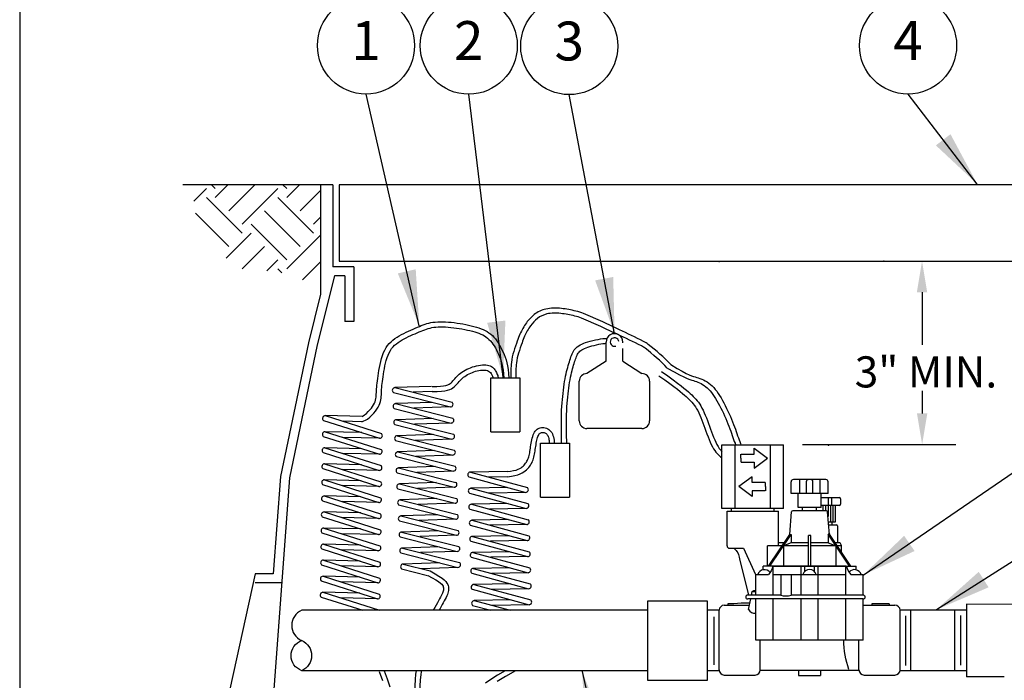
# Model space of a CAD drawing. Extents: x 0 to 16.5, y -1 to 9.5.
# Drawn here: x 0 to 3.1, y 3.8 to 5.9 of the extents above; entities that cross this region are included whole.
import ezdxf
from ezdxf.enums import TextEntityAlignment as Align

# ---------------------------------------------------------------- set-up
doc = ezdxf.new("R2010")
doc.units = 0
doc.header["$MEASUREMENT"] = 0
for name, color, linetype in [('IMAGE', 7, 'CONTINUOUS'), ('TEXT_BUBBLES', 6, 'CONTINUOUS'), ('TITLE', 4, 'CONTINUOUS')]:
    doc.layers.add(name, color=color, linetype=linetype)
doc.styles.add('L100', font='romans.shx', dxfattribs={"height": 0.1})
doc.styles.add('L200', font='ARIAL.TTF', dxfattribs={"height": 0.2})
doc.styles.add('L80', font='ROMANS', dxfattribs={"height": 0.08})
doc.styles.add('ROMANS', font='ROMANS.SHX')
doc.dimstyles.get("Standard").update_dxf_attribs({"dimtxt": 0.18, "dimasz": 0.18, "dimexe": 0.18, "dimexo": 0.0625, "dimgap": 0.09, "dimtad": 0, "dimtih": 1, "dimtoh": 1, "dimdec": 4, "dimzin": 0, "dimdsep": 46, "dimtxsty": 'Standard', "dimcen": 0.09, "dimadec": 0, "dimazin": 0, "dimtfac": 1, "dimtdec": 4, "dimtofl": 0, "dimtmove": 0, "dimatfit": 3, "dimfxl": 0, "dimtolj": 1, "dimtzin": 0, "dimarcsym": 0})

# ---------------------------------------------------------------- blocks, each defined once
blk = doc.blocks.new('titleblock')
at = {"layer": 'IMAGE'}
blk.add_lwpolyline([(0, 0), (16.49, 0), (16.49, 10.44), (0, 10.44)], close=True, dxfattribs=at)
at = {"layer": 'TITLE', "style": 'L200'}
for tag, p in [('TITLE1', (1.2314, 1.3437)), ('TITLE2', (1.2314, 0.9842)), ('TITLE3', (2.7136, 0.5928)), ('TITLE4', (2.7136, 0.2693))]:
    blk.add_attdef(tag, p, '', height=0.2, dxfattribs=at)
at = {"layer": 'TITLE', "color": 7, "style": 'L80'}
blk.add_attdef('REVISED', text='', height=0.08, dxfattribs=at).set_placement((8.261, 0.9696), align=Align.RIGHT)
at = {"layer": 'TITLE', "style": 'L200'}
blk.add_attdef('D', text='', height=0.2, dxfattribs=at).set_placement((0.6064, 0.8842), align=Align.MIDDLE)
at = {"layer": 'TITLE', "color": 7}
for tag, p, height, style in [('SCALE', (1.2314, 0.7006), 0.1, 'L100'), ('DWG-NAME', (0.2639, 0.0847), 0.08, 'L80')]:
    blk.add_attdef(tag, p, '', height=height, dxfattribs=dict(at, style=style))

msp = doc.modelspace()

# ---------------------------------------------------------------- hatches: boundary and pattern name
at = {"layer": 'IMAGE'}
h = msp.add_hatch(dxfattribs=at)
h.set_pattern_fill('EARTH', color=256, scale=0.65, angle=45, style=0)
h.paths.add_polyline_path([(0.9419, 5.4128), (0.5327, 5.4128), (0.5327, 5.368), (0.5459, 5.2778), (0.6241, 5.1876), (0.6807, 5.1431), (0.7529, 5.1383), (0.8323, 5.1275), (0.8948, 5.1022), (0.9419, 5.0818)])

# ---------------------------------------------------------------- linework, layer by layer
for p, q in [((0.9419, 5.4128), (0.4988, 5.4128)), ((0.9419, 5.4128), (0.9419, 5.0609)), ((0.981, 5.4128), (0.9419, 5.4128)), ((0.981, 5.4128), (0.981, 5.1489)), ((1.0024, 5.4128), (1.0024, 5.1671)), ((3.3806, 5.4128), (1.0024, 5.4128)), ((1.0024, 5.1671), (3.3806, 5.1671)), ((1.0494, 5.1489), (0.981, 5.1489)), ((1.0494, 5.1489), (1.0494, 4.973)), ((0.9868, 5.1196), (0.9314, 4.898)), ((1.0201, 5.1196), (0.9868, 5.1196)), ((1.0201, 5.1196), (1.0201, 4.973)), ((0.9419, 5.0609), (0.9028, 4.9046)), ((2.8768, 5.0671), (2.8768, 4.8976)), ((1.0494, 4.973), (1.0201, 4.973)), ((0.9028, 4.9046), (0.8135, 4.4745)), ((0.9314, 4.898), (0.8426, 4.4705)), ((1.8608, 4.8458), (1.8608, 4.9067)), ((1.9141, 4.904), (1.9141, 4.9067)), ((1.9141, 4.8458), (1.9141, 4.8866)), ((1.8608, 4.8458), (1.799, 4.8058)), ((1.9141, 4.8458), (1.9759, 4.8058)), ((1.4895, 4.7921), (1.5828, 4.7921)), ((1.4895, 4.6185), (1.4895, 4.7921)), ((1.5828, 4.7921), (1.5828, 4.6185)), ((1.7743, 4.6536), (1.7743, 4.7811)), ((2.0006, 4.7811), (2.0006, 4.6536)), ((2.8772, 4.7497), (2.8772, 4.6776)), ((1.9759, 4.6289), (1.799, 4.6289)), ((1.4895, 4.6185), (1.5828, 4.6185)), ((1.6497, 4.4084), (1.6497, 4.5821)), ((1.6497, 4.5821), (1.7431, 4.5821)), ((1.7431, 4.5821), (1.7431, 4.4084)), ((2.2333, 4.3713), (2.2333, 4.5769)), ((2.2333, 4.5769), (2.4317, 4.5769)), ((2.2753, 4.3713), (2.2753, 4.5769)), ((2.3369, 4.5656), (2.3793, 4.5338)), ((2.3369, 4.547), (2.3369, 4.5656)), ((2.3897, 4.3713), (2.3897, 4.5769)), ((2.4317, 4.3713), (2.4317, 4.5769)), ((2.4926, 4.5776), (2.9853, 4.5776)), ((2.2941, 4.5338), (2.2941, 4.547)), ((2.2941, 4.5338), (2.2941, 4.5206)), ((2.2945, 4.547), (2.3369, 4.547)), ((2.3369, 4.502), (2.3793, 4.5338)), ((2.2945, 4.5206), (2.3369, 4.5206)), ((2.3369, 4.5206), (2.3369, 4.502)), ((0.8426, 4.4705), (0.7724, 3.5363)), ((0.8135, 4.4745), (0.79, 4.1618)), ((2.3301, 4.474), (2.2877, 4.4422)), ((2.3301, 4.4554), (2.3301, 4.474)), ((2.3301, 4.4104), (2.2877, 4.4422)), ((2.3725, 4.4554), (2.3301, 4.4554)), ((2.3729, 4.4422), (2.3729, 4.4554)), ((2.3729, 4.4422), (2.3729, 4.429)), ((2.4557, 4.42), (2.4557, 4.4577)), ((2.5119, 4.465), (2.463, 4.465)), ((2.4823, 4.465), (2.4823, 4.42)), ((2.5047, 4.42), (2.5047, 4.4577)), ((2.5185, 4.465), (2.5119, 4.465)), ((2.5675, 4.465), (2.5185, 4.465)), ((2.5258, 4.42), (2.5258, 4.4577)), ((2.5481, 4.465), (2.5481, 4.42)), ((2.5748, 4.42), (2.5748, 4.4577)), ((1.6497, 4.4084), (1.7431, 4.4084)), ((2.3301, 4.429), (2.3301, 4.4104)), ((2.3725, 4.429), (2.3301, 4.429)), ((2.5748, 4.42), (2.4557, 4.42)), ((2.4782, 4.375), (2.4782, 4.42)), ((2.5523, 4.375), (2.5523, 4.42)), ((2.5523, 4.4076), (2.6101, 4.4076)), ((2.5748, 4.4076), (2.5748, 4.3811)), ((2.5857, 4.4076), (2.5857, 4.3811)), ((2.615, 4.4026), (2.615, 4.3861)), ((2.4317, 4.3713), (2.2333, 4.3713)), ((2.2641, 4.3631), (2.2641, 4.3713)), ((2.4008, 4.3631), (2.4008, 4.3713)), ((2.5523, 4.375), (2.4782, 4.375)), ((2.4927, 4.3644), (2.4927, 4.375)), ((2.5378, 4.3644), (2.5378, 4.375)), ((2.6101, 4.3811), (2.5523, 4.3811)), ((2.5577, 4.3811), (2.5577, 4.3644)), ((2.5667, 4.3811), (2.5667, 4.3644)), ((2.5744, 4.3811), (2.5744, 4.3458)), ((2.582, 4.3811), (2.582, 4.3282)), ((2.5897, 4.3811), (2.5897, 4.3282)), ((2.5974, 4.3811), (2.5974, 4.3282)), ((2.2498, 4.3631), (2.4152, 4.3631)), ((2.2498, 4.2513), (2.2498, 4.3631)), ((2.4152, 4.252), (2.4152, 4.3631)), ((2.4514, 4.2887), (2.4574, 4.3612)), ((2.5696, 4.3644), (2.4609, 4.3644)), ((2.5791, 4.2887), (2.5731, 4.3612)), ((2.5974, 4.3282), (2.5758, 4.3282)), ((2.5766, 4.3191), (2.6015, 4.3191)), ((2.5867, 4.3282), (2.5867, 4.3191)), ((2.6051, 4.3156), (2.6051, 4.2619)), ((2.383, 4.1859), (2.4514, 4.2887)), ((2.3872, 4.1859), (2.4556, 4.2887)), ((2.4514, 4.2887), (2.4556, 4.2887)), ((2.4556, 4.2887), (2.4556, 4.2619)), ((2.5192, 4.2851), (2.5113, 4.2851)), ((2.5113, 4.1859), (2.5113, 4.2851)), ((2.5192, 4.1859), (2.5192, 4.2851)), ((2.5747, 4.289), (2.5747, 4.2619)), ((2.579, 4.289), (2.5747, 4.289)), ((2.6432, 4.1859), (2.5747, 4.289)), ((2.579, 4.2905), (2.579, 4.289)), ((2.6475, 4.1859), (2.579, 4.289)), ((2.427, 4.252), (2.3793, 4.252)), ((2.3793, 4.1859), (2.3793, 4.252)), ((2.4331, 4.2613), (2.4152, 4.2613)), ((2.4556, 4.2619), (2.4312, 4.252)), ((2.4312, 4.252), (2.4312, 4.1859)), ((2.5113, 4.252), (2.4312, 4.252)), ((2.5113, 4.2619), (2.4556, 4.2619)), ((2.5747, 4.2619), (2.5192, 4.2619)), ((2.5993, 4.252), (2.5192, 4.252)), ((2.5747, 4.2619), (2.5993, 4.252)), ((2.6068, 4.2619), (2.5969, 4.2619)), ((2.5993, 4.252), (2.5993, 4.1859)), ((2.6174, 4.252), (2.6035, 4.252)), ((2.6174, 4.2311), (2.6174, 4.2513)), ((2.2571, 4.2441), (2.3027, 4.2441)), ((2.3027, 4.2441), (2.3411, 4.1594)), ((2.2895, 4.2101), (2.3186, 4.0933)), ((2.633, 4.1859), (2.3658, 4.1859)), ((2.3658, 4.1748), (2.3658, 4.1859)), ((2.3975, 4.0933), (2.3975, 4.1859)), ((2.3975, 4.1859), (2.6647, 4.1859)), ((2.4875, 4.0933), (2.4875, 4.1859)), ((2.4997, 4.169), (2.4997, 4.1859)), ((2.5308, 4.169), (2.5308, 4.1859)), ((2.543, 4.0933), (2.543, 4.1859)), ((2.632, 4.0933), (2.632, 4.1859)), ((2.6647, 4.1748), (2.6647, 4.1859)), ((0.7312, 4.1618), (0.6291, 3.6927)), ((0.79, 4.1618), (0.7312, 4.1618)), ((2.342, 4.1594), (2.383, 4.1594)), ((2.342, 4.0933), (2.342, 4.1594)), ((2.3975, 4.1594), (2.632, 4.1594)), ((2.4224, 4.1594), (2.4224, 4.0933)), ((2.4555, 4.1594), (2.4555, 4.0933)), ((2.6475, 4.1594), (2.6876, 4.1594)), ((2.6876, 4.0933), (2.6876, 4.1594)), ((0.8172, 4.1325), (0.7312, 4.1325)), ((2.4224, 4.0933), (2.316, 4.0933)), ((2.3283, 4.0933), (2.3307, 4.1053)), ((2.3307, 4.1053), (2.342, 4.1053)), ((2.4224, 4.0933), (2.4134, 4.0933)), ((2.4795, 4.0933), (2.4555, 4.0933)), ((2.6876, 4.0933), (2.4555, 4.0933)), ((2.6162, 4.0933), (2.551, 4.0933)), ((2.6877, 4.0933), (2.6876, 4.0933)), ((1.9934, 4.0735), (1.9934, 3.8198)), ((2.187, 4.0735), (1.9934, 4.0735)), ((2.187, 3.8198), (2.187, 4.0735)), ((2.2408, 4.0611), (2.3216, 4.0611)), ((2.2529, 4.066), (2.2718, 4.066)), ((2.2529, 4.0611), (2.2529, 4.066)), ((2.2718, 4.066), (2.2946, 4.0688)), ((2.2946, 4.0688), (2.3232, 4.0688)), ((2.342, 4.0809), (2.316, 4.0809)), ((2.3186, 4.0468), (2.3257, 4.0809)), ((2.6877, 4.0809), (2.342, 4.0809)), ((2.342, 3.9486), (2.342, 4.0809)), ((2.3975, 3.9486), (2.3975, 4.0809)), ((2.4795, 4.0809), (2.4134, 4.0809)), ((2.4875, 3.9486), (2.4875, 4.0809)), ((2.543, 3.9486), (2.543, 4.0809)), ((2.6162, 4.0809), (2.551, 4.0809)), ((2.632, 3.9486), (2.632, 4.0809)), ((2.6876, 3.9486), (2.6876, 4.0809)), ((2.6876, 4.0611), (2.7897, 4.0611)), ((2.7153, 4.0653), (2.7153, 4.0611)), ((2.7715, 4.0653), (2.7153, 4.0653)), ((2.7715, 4.0653), (2.7715, 4.0611)), ((3.3113, 4.0635), (3.0197, 4.064)), ((3.0197, 4.064), (3.0197, 3.831)), ((1.9934, 4.0445), (0.8813, 4.0445)), ((2.2242, 4.0445), (2.187, 4.0445)), ((2.2077, 3.8687), (2.2077, 4.024)), ((2.2242, 3.8528), (2.2242, 4.0445)), ((2.8062, 3.8516), (2.8062, 4.0457)), ((3.0197, 4.0445), (2.8062, 4.0445)), ((2.8062, 3.8528), (2.8062, 4.0445)), ((2.8239, 4.0265), (2.8239, 3.8672)), ((2.8402, 4.0434), (2.8402, 3.8504)), ((2.981, 4.0445), (2.981, 3.8504)), ((3.0007, 4.0277), (3.0007, 3.8684)), ((2.551, 3.9486), (2.342, 3.9486)), ((2.3565, 3.8528), (2.3565, 3.9486)), ((2.6876, 3.9486), (2.551, 3.9486)), ((2.674, 3.8528), (2.674, 3.9486)), ((1.9934, 3.8504), (0.8813, 3.8504)), ((2.2242, 3.8504), (2.187, 3.8504)), ((2.2408, 3.8362), (2.34, 3.8362)), ((2.3565, 3.8521), (2.6415, 3.8521)), ((2.4794, 3.8521), (2.4794, 3.8345)), ((2.4794, 3.8345), (2.5501, 3.8345)), ((2.5501, 3.8518), (2.5501, 3.8345)), ((2.6415, 3.8521), (2.674, 3.8521)), ((2.6905, 3.8362), (2.7897, 3.8362)), ((3.0197, 3.8504), (2.8062, 3.8504)), ((1.9934, 3.8198), (2.187, 3.8198)), ((3.1415, 3.831), (3.0197, 3.831))]:
    msp.add_line(p, q, dxfattribs=at)
for points in [[(2.0691, 4.8347, 0.033267), (1.9963, 4.8996, 0.051069), (1.9812, 4.9091, 0.003519), (1.9037, 4.9466, 0.005148), (1.8499, 4.9715), (1.7881, 4.9987, 0.045073), (1.7636, 5.0066, 0.02203), (1.7166, 5.0151, 0.087845), (1.6666, 5.0131, 0.115873), (1.6294, 4.9953, 0.067489), (1.6044, 4.969, 0.054826), (1.5834, 4.9318, 0.015062), (1.5749, 4.9103, 0.009517), (1.5635, 4.8766, 0.048211), (1.556, 4.8416, 0.033559), (1.5537, 4.7927, 0.033559)], [(2.0575, 4.8233, 0.033267), (1.9863, 4.8868, 0.051069), (1.974, 4.8945, 0.003519), (1.8967, 4.9319, 0.005142), (1.8433, 4.9566), (1.7816, 4.9837, 0.044899), (1.76, 4.9907, 0.02203), (1.7144, 4.999, 0.087845), (1.6701, 4.9972, 0.115873), (1.6396, 4.9826, 0.067489), (1.6176, 4.9595, 0.054826), (1.5983, 4.9254, 0.015062), (1.5902, 4.9048, 0.009517), (1.579, 4.8717, 0.048211), (1.5722, 4.8397, 0.033559), (1.57, 4.793)], [(2.2714, 4.2441, -0.200365), (2.2895, 4.2101)], [(2.3966, 4.1859, -0.110489), (2.383, 4.1594, 0.361371)], [(2.6339, 4.1859, 0.110489), (2.6475, 4.1594, -0.361371)], [(2.3307, 4.1053, -0.332978), (2.342, 4.1072, 1.104629)], [(0.8813, 4.0445, 0.657955), (0.8813, 3.9475, -0.657955), (0.8813, 3.8504, -0.703414), (0.8813, 3.9475, -0.703414)], [(2.3186, 4.0468, 0.323945), (2.342, 4.0357, -3.223724)], [(2.6416, 3.8542, -0.087917), (2.6255, 3.9486, -3.587635)]]:
    msp.add_lwpolyline(points, format="xyb", dxfattribs=at)
for points in [[(1.0749, 4.6507), (1.0925, 4.6595), (1.1001, 4.6655), (1.1069, 4.6718), (1.1131, 4.6782), (1.1185, 4.6847), (1.1233, 4.6911), (1.1273, 4.6975), (1.1305, 4.7037), (1.133, 4.7097), (1.1348, 4.7155), (1.136, 4.7211), (1.1369, 4.7266), (1.1374, 4.7321), (1.1377, 4.7376), (1.1379, 4.7431), (1.1381, 4.7487), (1.1384, 4.7546), (1.1389, 4.7606), (1.1395, 4.7669), (1.1402, 4.7734), (1.1411, 4.7803), (1.1421, 4.7876), (1.1432, 4.7953), (1.1444, 4.8034), (1.1459, 4.812), (1.1474, 4.8209), (1.1492, 4.83), (1.1513, 4.8391), (1.1536, 4.8481), (1.1563, 4.8568), (1.1593, 4.865), (1.1627, 4.8727), (1.1665, 4.8796), (1.1707, 4.8859), (1.1754, 4.8916), (1.1804, 4.8967), (1.1858, 4.9015), (1.1916, 4.9058), (1.1977, 4.9099), (1.2041, 4.9137), (1.2109, 4.9174), (1.2178, 4.921), (1.225, 4.9244), (1.2321, 4.9277), (1.2393, 4.9309), (1.2463, 4.9339), (1.2531, 4.9367), (1.2595, 4.9395), (1.2657, 4.942), (1.2715, 4.9444), (1.2771, 4.9467), (1.2827, 4.9487), (1.2883, 4.9505), (1.2941, 4.952), (1.3001, 4.9534), (1.3065, 4.9544), (1.3133, 4.9552), (1.3206, 4.9556), (1.3282, 4.9558), (1.3362, 4.9558), (1.3444, 4.9555), (1.3529, 4.955), (1.3616, 4.9542), (1.3704, 4.9532), (1.3792, 4.9521), (1.3881, 4.9507), (1.397, 4.9492), (1.4057, 4.9475), (1.4142, 4.9457), (1.4224, 4.9438), (1.4303, 4.9418), (1.4378, 4.9397), (1.4449, 4.9375), (1.4515, 4.9352), (1.4577, 4.9327), (1.4635, 4.93), (1.4689, 4.927), (1.4741, 4.9237), (1.479, 4.9199), (1.4837, 4.9157), (1.4882, 4.911), (1.4925, 4.9059), (1.4966, 4.9003), (1.5005, 4.8944), (1.5043, 4.8881), (1.5079, 4.8816), (1.5113, 4.8749), (1.5146, 4.8679), (1.5177, 4.8608), (1.5205, 4.8533), (1.5232, 4.8454), (1.5255, 4.8367), (1.5275, 4.8272), (1.5292, 4.8166), (1.5304, 4.8048), (1.5311, 4.7921)], [(1.0755, 4.6675), (1.0829, 4.6726), (1.0896, 4.6778), (1.0956, 4.6832), (1.1009, 4.6887), (1.1055, 4.6941), (1.1094, 4.6996), (1.1127, 4.7049), (1.1154, 4.7101), (1.1174, 4.7152), (1.1189, 4.7202), (1.1199, 4.725), (1.1206, 4.7299), (1.121, 4.7348), (1.1213, 4.7399), (1.1215, 4.7451), (1.1218, 4.7505), (1.1221, 4.7561), (1.1226, 4.7621), (1.1232, 4.7685), (1.124, 4.7752), (1.1249, 4.7823), (1.126, 4.7899), (1.1272, 4.798), (1.1285, 4.8066), (1.13, 4.8157), (1.1317, 4.8253), (1.1337, 4.835), (1.1359, 4.8448), (1.1385, 4.8545), (1.1414, 4.864), (1.1448, 4.873), (1.1486, 4.8814), (1.153, 4.889), (1.1578, 4.896), (1.1631, 4.9023), (1.1688, 4.9081), (1.1748, 4.9134), (1.1812, 4.9183), (1.188, 4.9229), (1.195, 4.9271), (1.2022, 4.9312), (1.2097, 4.935), (1.2172, 4.9387), (1.2247, 4.9422), (1.2322, 4.9455), (1.2395, 4.9487), (1.2466, 4.9517), (1.2534, 4.9545), (1.2598, 4.9573), (1.266, 4.9598), (1.272, 4.9622), (1.278, 4.9643), (1.2841, 4.9663), (1.2903, 4.968), (1.2968, 4.9694), (1.3036, 4.9705), (1.311, 4.9713), (1.3188, 4.9719), (1.327, 4.9721), (1.3355, 4.9721), (1.3444, 4.9717), (1.3534, 4.9712), (1.3626, 4.9704), (1.3719, 4.9694), (1.3813, 4.9682), (1.3907, 4.9668), (1.4, 4.9652), (1.4092, 4.9634), (1.4182, 4.9615), (1.4269, 4.9594), (1.4353, 4.9572), (1.4434, 4.9549), (1.4511, 4.9525), (1.4583, 4.9499), (1.4652, 4.9471), (1.4717, 4.9441), (1.4779, 4.9407), (1.4837, 4.9369), (1.4893, 4.9327), (1.4946, 4.9279), (1.4997, 4.9227), (1.5046, 4.9169), (1.5092, 4.9107), (1.5136, 4.9041), (1.5178, 4.8971), (1.5218, 4.8899), (1.5256, 4.8824), (1.5292, 4.8747), (1.5326, 4.8669), (1.5358, 4.8587), (1.5387, 4.85), (1.5413, 4.8406), (1.5435, 4.8303), (1.5453, 4.8189), (1.5466, 4.8062), (1.5474, 4.7921)], [(1.7174, 4.5817), (1.7169, 4.611), (1.7167, 4.6356), (1.7167, 4.6561), (1.717, 4.6733), (1.7175, 4.6878), (1.7182, 4.7003), (1.7191, 4.7114), (1.72, 4.7218), (1.721, 4.732), (1.7221, 4.7421), (1.7232, 4.752), (1.7245, 4.7617), (1.7258, 4.7711), (1.7272, 4.7802), (1.7286, 4.7889), (1.7302, 4.7971), (1.7318, 4.8049), (1.7335, 4.8122), (1.7353, 4.8191), (1.7371, 4.8256), (1.7389, 4.8318), (1.7407, 4.8377), (1.7425, 4.8434), (1.7442, 4.8488), (1.7458, 4.8541), (1.7475, 4.8592), (1.7492, 4.8641), (1.751, 4.8689), (1.7531, 4.8733), (1.7553, 4.8776), (1.7579, 4.8816), (1.7608, 4.8853), (1.7642, 4.8888), (1.768, 4.892), (1.7723, 4.895), (1.7771, 4.8977), (1.7824, 4.9004), (1.7884, 4.9029), (1.7948, 4.9052), (1.802, 4.9075), (1.8097, 4.9098), (1.8178, 4.9119), (1.8262, 4.9139), (1.8345, 4.9156), (1.8426, 4.917), (1.8503, 4.9181), (1.8573, 4.9187), (1.8635, 4.9188)], [(1.7337, 4.5821), (1.7331, 4.6111), (1.7329, 4.6354), (1.733, 4.6557), (1.7333, 4.6727), (1.7338, 4.687), (1.7345, 4.6992), (1.7353, 4.71), (1.7362, 4.7202), (1.7372, 4.7302), (1.7382, 4.74), (1.7393, 4.7497), (1.7405, 4.7591), (1.7418, 4.7683), (1.7432, 4.7772), (1.7446, 4.7856), (1.7461, 4.7937), (1.7477, 4.8013), (1.7494, 4.8084), (1.7511, 4.815), (1.7528, 4.8213), (1.7545, 4.8273), (1.7562, 4.8328), (1.7579, 4.8381), (1.7594, 4.8431), (1.7609, 4.8479), (1.7624, 4.8524), (1.7639, 4.8567), (1.7654, 4.8607), (1.7671, 4.8645), (1.7689, 4.868), (1.771, 4.8713), (1.7734, 4.8743), (1.7761, 4.8772), (1.7791, 4.8798), (1.7826, 4.8822), (1.7865, 4.8844), (1.791, 4.8866), (1.796, 4.8886), (1.8016, 4.8906), (1.8078, 4.8925), (1.8147, 4.8945), (1.822, 4.8963), (1.8295, 4.8981), (1.8369, 4.8997), (1.844, 4.901), (1.8505, 4.902), (1.8562, 4.9026), (1.8608, 4.9029)], [(1.3014, 4.7641), (1.3162, 4.7644), (1.3281, 4.765), (1.3376, 4.766), (1.3451, 4.7673), (1.3509, 4.7691), (1.3554, 4.7711), (1.359, 4.7735), (1.3621, 4.7761), (1.3651, 4.779), (1.3679, 4.7821), (1.3707, 4.7855), (1.3737, 4.7889), (1.3767, 4.7925), (1.38, 4.796), (1.3836, 4.7996), (1.3875, 4.8032), (1.3918, 4.8067), (1.3966, 4.8101), (1.4017, 4.8133), (1.4071, 4.8164), (1.4127, 4.8193), (1.4187, 4.822), (1.4248, 4.8245), (1.4311, 4.8268), (1.4375, 4.8287), (1.444, 4.8304), (1.4504, 4.8318), (1.4567, 4.8328), (1.4629, 4.8334), (1.4687, 4.8337), (1.4742, 4.8335), (1.4792, 4.8329), (1.4838, 4.8318), (1.4878, 4.8303), (1.4914, 4.8285), (1.4946, 4.8263), (1.4975, 4.8238), (1.5, 4.8211), (1.5023, 4.8181), (1.5043, 4.8151), (1.5062, 4.8119), (1.5078, 4.8087), (1.5093, 4.8055), (1.5106, 4.8024), (1.5118, 4.7994), (1.5128, 4.7967), (1.5136, 4.7942), (1.5143, 4.7921)], [(1.3014, 4.7479), (1.3176, 4.7482), (1.3309, 4.749), (1.3417, 4.7503), (1.3505, 4.7521), (1.3575, 4.7543), (1.3631, 4.7568), (1.3677, 4.7596), (1.3716, 4.7626), (1.3751, 4.7659), (1.3785, 4.7693), (1.3816, 4.7727), (1.3847, 4.7763), (1.3878, 4.7799), (1.391, 4.7834), (1.3944, 4.7869), (1.398, 4.7903), (1.4019, 4.7936), (1.4061, 4.7967), (1.4105, 4.7996), (1.4152, 4.8024), (1.4201, 4.805), (1.4252, 4.8073), (1.4303, 4.8095), (1.4356, 4.8114), (1.4409, 4.8131), (1.4462, 4.8145), (1.4514, 4.8156), (1.4566, 4.8164), (1.4616, 4.8169), (1.4663, 4.817), (1.4708, 4.8168), (1.475, 4.8162), (1.4788, 4.8152), (1.4822, 4.8137), (1.4853, 4.8117), (1.4882, 4.8091), (1.4907, 4.8059), (1.4931, 4.802), (1.4952, 4.7975), (1.4972, 4.7921)], [(2.0575, 4.8233), (2.0793, 4.8111), (2.0968, 4.8019), (2.1106, 4.7951), (2.1213, 4.7902), (2.1296, 4.7869), (2.1361, 4.7847), (2.1414, 4.783), (2.1463, 4.7816), (2.1511, 4.78), (2.1561, 4.7781), (2.1611, 4.7758), (2.1661, 4.7733), (2.1711, 4.7704), (2.1761, 4.7671), (2.181, 4.7634), (2.1858, 4.7593), (2.1905, 4.7547), (2.195, 4.7498), (2.1995, 4.7444), (2.2038, 4.7385), (2.2081, 4.7323), (2.2124, 4.7256), (2.2167, 4.7185), (2.2209, 4.711), (2.2252, 4.7031), (2.2294, 4.6949), (2.2336, 4.6865), (2.2377, 4.6779), (2.2417, 4.6693), (2.2456, 4.6607), (2.2492, 4.6523), (2.2526, 4.644), (2.2557, 4.6361), (2.2586, 4.6284), (2.2613, 4.621), (2.2639, 4.6139), (2.2663, 4.607), (2.2686, 4.6003), (2.2708, 4.5938), (2.273, 4.5876), (2.2752, 4.5815), (2.2769, 4.5769)], [(2.0691, 4.8347), (2.089, 4.8222), (2.105, 4.8129), (2.1176, 4.806), (2.1275, 4.8013), (2.1353, 4.7982), (2.1415, 4.7962), (2.1468, 4.7948), (2.1519, 4.7935), (2.1571, 4.7921), (2.1625, 4.7902), (2.1681, 4.788), (2.1738, 4.7854), (2.1795, 4.7824), (2.1852, 4.779), (2.1909, 4.7751), (2.1963, 4.7708), (2.2016, 4.7659), (2.2067, 4.7606), (2.2116, 4.7548), (2.2164, 4.7486), (2.2211, 4.7419), (2.2256, 4.7348), (2.2302, 4.7273), (2.2347, 4.7194), (2.2392, 4.7111), (2.2436, 4.7026), (2.248, 4.6938), (2.2522, 4.685), (2.2564, 4.6761), (2.2603, 4.6673), (2.264, 4.6586), (2.2675, 4.6502), (2.2707, 4.6421), (2.2737, 4.6343), (2.2764, 4.6268), (2.279, 4.6196), (2.2814, 4.6126), (2.2837, 4.6059), (2.286, 4.5994), (2.2882, 4.5931), (2.2904, 4.587), (2.2926, 4.5811), (2.2941, 4.5769)], [(2.0304, 4.7984), (2.0495, 4.785), (2.0656, 4.7735), (2.0788, 4.7637), (2.0898, 4.7553), (2.0988, 4.7481), (2.1062, 4.7419), (2.1125, 4.7364), (2.118, 4.7314), (2.1231, 4.7268), (2.1279, 4.7223), (2.1323, 4.7179), (2.1365, 4.7134), (2.1405, 4.7088), (2.1443, 4.7039), (2.148, 4.6986), (2.1516, 4.6928), (2.1551, 4.6864), (2.1585, 4.6795), (2.162, 4.6721), (2.1653, 4.6643), (2.1687, 4.6561), (2.172, 4.6475), (2.1752, 4.6388), (2.1785, 4.6298), (2.1818, 4.6208), (2.1851, 4.6117), (2.1884, 4.6027), (2.1918, 4.594), (2.1952, 4.5856), (2.1987, 4.5777), (2.2023, 4.5704), (2.206, 4.5638), (2.2099, 4.5579), (2.2139, 4.5528), (2.2179, 4.5483), (2.2219, 4.5443), (2.226, 4.5405), (2.23, 4.5371), (2.2333, 4.5342)], [(2.0385, 4.8125), (2.0591, 4.7979), (2.0763, 4.7855), (2.0903, 4.775), (2.1018, 4.7661), (2.1111, 4.7586), (2.1187, 4.7522), (2.1251, 4.7467), (2.1307, 4.7416), (2.1359, 4.7369), (2.1407, 4.7323), (2.1453, 4.7278), (2.1497, 4.7231), (2.1538, 4.7183), (2.1578, 4.7132), (2.1616, 4.7076), (2.1654, 4.7016), (2.169, 4.6949), (2.1727, 4.6876), (2.1762, 4.6798), (2.1797, 4.6717), (2.1832, 4.6632), (2.1866, 4.6544), (2.19, 4.6455), (2.1933, 4.6364), (2.1966, 4.6273), (2.1999, 4.6183), (2.2032, 4.6094), (2.2065, 4.6008), (2.2099, 4.5926), (2.2134, 4.5848), (2.217, 4.5776), (2.2207, 4.5711), (2.2246, 4.5652), (2.2286, 4.5601), (2.2326, 4.5555), (2.2333, 4.5548)], [(1.2994, 4.7646), (1.1811, 4.7604)], [(1.1811, 4.7604), (1.3649, 4.7138)], [(1.1763, 4.7449), (1.36, 4.6983)], [(1.3014, 4.7479), (1.2394, 4.7457)], [(1.1787, 4.6933), (1.3624, 4.6467)], [(1.3018, 4.713), (1.1835, 4.7089)], [(1.1835, 4.7089), (1.3673, 4.6622)], [(1.36, 4.6983), (1.2418, 4.6941)], [(0.9572, 4.6704), (1.1379, 4.6129)], [(1.0755, 4.6675), (0.9572, 4.6704)], [(1.3042, 4.6615), (1.1859, 4.6573)], [(1.1859, 4.6573), (1.3697, 4.6107)], [(0.9514, 4.6552), (1.1321, 4.5976)], [(1.0749, 4.6507), (1.0145, 4.6522)], [(1.1811, 4.6417), (1.3648, 4.5951)], [(1.3624, 4.6467), (1.2442, 4.6425)], [(1.542, 4.4903), (1.5534, 4.4918), (1.5629, 4.4936), (1.5708, 4.4956), (1.5773, 4.4979), (1.5826, 4.5003), (1.587, 4.5029), (1.5906, 4.5056), (1.5938, 4.5084), (1.5967, 4.5113), (1.5994, 4.5143), (1.6018, 4.5173), (1.604, 4.5204), (1.606, 4.5237), (1.6078, 4.5271), (1.6093, 4.5306), (1.6107, 4.5343), (1.6119, 4.5381), (1.613, 4.5422), (1.6139, 4.5464), (1.6147, 4.5508), (1.6155, 4.5554), (1.6162, 4.5602), (1.6169, 4.5653), (1.6177, 4.5705), (1.6185, 4.576), (1.6194, 4.5816), (1.6205, 4.5872), (1.6216, 4.5929), (1.6229, 4.5984), (1.6245, 4.6036), (1.6262, 4.6086), (1.6281, 4.6131), (1.6303, 4.6172), (1.6328, 4.6208), (1.6355, 4.6239), (1.6385, 4.6265), (1.6416, 4.6286), (1.645, 4.6302), (1.6486, 4.6314), (1.6524, 4.6321), (1.6564, 4.6322), (1.6605, 4.6319), (1.6647, 4.6311), (1.6688, 4.6298), (1.6727, 4.628), (1.6765, 4.6257), (1.6799, 4.6229), (1.683, 4.6195), (1.6857, 4.6157), (1.6879, 4.6114), (1.6897, 4.6068), (1.6911, 4.6019), (1.6922, 4.5969), (1.693, 4.5919), (1.6934, 4.5869), (1.6935, 4.5821)], [(0.9507, 4.6035), (1.1314, 4.546)], [(0.9565, 4.6188), (1.1372, 4.5612)], [(1.0748, 4.6159), (0.9565, 4.6188)], [(1.1321, 4.5976), (1.0138, 4.6005)], [(1.3066, 4.6099), (1.1883, 4.6057)], [(1.1883, 4.6057), (1.3721, 4.5591)], [(1.3648, 4.5951), (1.2466, 4.5909)], [(1.5438, 4.4741), (1.5566, 4.4758), (1.5674, 4.478), (1.5766, 4.4805), (1.5842, 4.4833), (1.5906, 4.4864), (1.596, 4.4896), (1.6006, 4.4931), (1.6047, 4.4966), (1.6084, 4.5003), (1.6117, 4.504), (1.6148, 4.5077), (1.6175, 4.5116), (1.62, 4.5156), (1.6222, 4.5196), (1.6242, 4.5238), (1.6258, 4.5281), (1.6273, 4.5325), (1.6285, 4.5371), (1.6296, 4.5417), (1.6305, 4.5465), (1.6313, 4.5514), (1.6321, 4.5563), (1.6328, 4.5614), (1.6335, 4.5665), (1.6343, 4.5717), (1.6351, 4.5769), (1.636, 4.582), (1.6369, 4.5869), (1.6379, 4.5916), (1.639, 4.596), (1.6401, 4.6001), (1.6413, 4.6037), (1.6426, 4.6068), (1.644, 4.6093), (1.6455, 4.6115), (1.6471, 4.6132), (1.6488, 4.6145), (1.6506, 4.6154), (1.6526, 4.6161), (1.6546, 4.6164), (1.6567, 4.6165), (1.6589, 4.6163), (1.6611, 4.6158), (1.6633, 4.615), (1.6655, 4.614), (1.6675, 4.6126), (1.6694, 4.6109), (1.6712, 4.6088), (1.6726, 4.6064), (1.6739, 4.6037), (1.675, 4.6007), (1.6758, 4.5974), (1.6764, 4.5939), (1.6769, 4.5901), (1.6772, 4.5862), (1.6772, 4.5821)], [(0.9558, 4.5671), (1.1365, 4.5096)], [(1.0741, 4.5642), (0.9558, 4.5671)], [(1.1835, 4.5901), (1.3673, 4.5435)], [(0.95, 4.5519), (1.1307, 4.4944)], [(1.1314, 4.546), (1.0131, 4.5489)], [(1.1859, 4.5386), (1.3697, 4.4919)], [(1.309, 4.5583), (1.1908, 4.5541)], [(1.1908, 4.5541), (1.3745, 4.5075)], [(1.3673, 4.5435), (1.249, 4.5393)], [(0.9494, 4.5003), (1.13, 4.4427)], [(0.9552, 4.5155), (1.1358, 4.458)], [(1.0735, 4.5126), (0.9552, 4.5155)], [(1.3114, 4.5067), (1.1932, 4.5025)], [(1.1932, 4.5025), (1.3769, 4.4559)], [(1.1307, 4.4944), (1.0124, 4.4973)], [(1.1883, 4.487), (1.3721, 4.4404)], [(1.3697, 4.4919), (1.2514, 4.4878)], [(1.4191, 4.4733), (1.6021, 4.4235)], [(1.5425, 4.4909), (1.4242, 4.4887)], [(1.4242, 4.4887), (1.6072, 4.439)], [(1.5438, 4.4741), (1.4822, 4.473)], [(0.9487, 4.4486), (1.1293, 4.3911)], [(0.9545, 4.4639), (1.1351, 4.4063)], [(1.0728, 4.461), (0.9545, 4.4639)], [(1.13, 4.4427), (1.0117, 4.4456)], [(1.1907, 4.4354), (1.3745, 4.3888)], [(1.3138, 4.4551), (1.1956, 4.451)], [(1.1956, 4.451), (1.3793, 4.4043)], [(1.3721, 4.4404), (1.2538, 4.4362)], [(1.5441, 4.4393), (1.4258, 4.4371)], [(1.4258, 4.4371), (1.6087, 4.3874)], [(0.9538, 4.4122), (1.1344, 4.3547)], [(1.0721, 4.4093), (0.9538, 4.4122)], [(1.3162, 4.4036), (1.198, 4.3994)], [(1.4206, 4.4216), (1.6036, 4.3719)], [(1.6021, 4.4235), (1.4837, 4.4214)], [(0.948, 4.397), (1.1286, 4.3395)], [(1.1293, 4.3911), (1.011, 4.394)], [(1.1931, 4.3838), (1.3769, 4.3372)], [(1.198, 4.3994), (1.3817, 4.3528)], [(1.3745, 4.3888), (1.2562, 4.3846)], [(1.5456, 4.3877), (1.4273, 4.3855)], [(1.4273, 4.3855), (1.6103, 4.3358)], [(1.6036, 4.3719), (1.4853, 4.3697)], [(0.9473, 4.3454), (1.128, 4.2878)], [(1.0714, 4.3577), (0.9531, 4.3606)], [(0.9531, 4.3606), (1.1338, 4.3031)], [(1.1286, 4.3395), (1.0103, 4.3424)], [(1.3186, 4.352), (1.2004, 4.3478)], [(1.2004, 4.3478), (1.3842, 4.3012)], [(1.4222, 4.37), (1.6051, 4.3203)], [(1.0707, 4.3061), (0.9524, 4.309)], [(0.9524, 4.309), (1.1331, 4.2514)], [(1.1955, 4.3322), (1.3793, 4.2856)], [(1.3769, 4.3372), (1.2586, 4.333)], [(1.4237, 4.3184), (1.6066, 4.2687)], [(1.5471, 4.3361), (1.4288, 4.3339)], [(1.4288, 4.3339), (1.6118, 4.2842)], [(1.6051, 4.3203), (1.4868, 4.3181)], [(0.9466, 4.2937), (1.1273, 4.2362)], [(1.128, 4.2878), (1.0097, 4.2907)], [(1.1979, 4.2807), (1.3817, 4.234)], [(1.321, 4.3004), (1.2028, 4.2962)], [(1.2028, 4.2962), (1.3866, 4.2496)], [(1.3793, 4.2856), (1.261, 4.2814)], [(1.5487, 4.2844), (1.4303, 4.2823)], [(1.4303, 4.2823), (1.6133, 4.2325)], [(1.07, 4.2544), (0.9517, 4.2573)], [(0.9517, 4.2573), (1.1324, 4.1998)], [(1.3234, 4.2488), (1.2052, 4.2446)], [(1.2052, 4.2446), (1.389, 4.198)], [(1.4252, 4.2668), (1.6082, 4.2171)], [(1.6066, 4.2687), (1.4883, 4.2665)], [(0.9459, 4.2421), (1.1266, 4.1846)], [(1.1273, 4.2362), (1.009, 4.2391)], [(1.2003, 4.2291), (1.3841, 4.1825)], [(1.3817, 4.234), (1.2634, 4.2299)], [(1.4267, 4.2152), (1.6097, 4.1655)], [(1.5502, 4.2328), (1.4319, 4.2307)], [(1.4319, 4.2307), (1.6148, 4.1809)], [(1.6082, 4.2171), (1.4899, 4.2149)], [(0.9452, 4.1905), (1.1259, 4.1329)], [(1.0693, 4.2028), (0.951, 4.2057)], [(0.951, 4.2057), (1.1317, 4.1482)], [(1.1266, 4.1846), (1.0083, 4.1875)], [(1.3259, 4.1972), (1.2076, 4.193)], [(1.2076, 4.193), (1.2944, 4.171)], [(1.3841, 4.1825), (1.2658, 4.1783)], [(1.5517, 4.1812), (1.4334, 4.179)], [(1.0686, 4.1512), (0.9503, 4.1541)], [(0.9503, 4.1541), (1.131, 4.0965)], [(1.2027, 4.1775), (1.2859, 4.1564)], [(1.2868, 4.1566), (1.3014, 4.1487), (1.3128, 4.1421), (1.3213, 4.1366), (1.3275, 4.1321), (1.3317, 4.1283), (1.3344, 4.1251), (1.336, 4.1223), (1.3369, 4.1197), (1.3374, 4.1171), (1.3377, 4.1146), (1.3377, 4.1119), (1.3373, 4.1091), (1.3366, 4.1061), (1.3356, 4.1029), (1.3343, 4.0993), (1.3325, 4.0954), (1.3304, 4.0911), (1.3279, 4.0863), (1.325, 4.0809), (1.3217, 4.075), (1.318, 4.0685), (1.314, 4.0613), (1.3095, 4.0533), (1.3046, 4.0445)], [(1.2944, 4.171), (1.3103, 4.1623), (1.323, 4.1546), (1.3327, 4.1479), (1.3399, 4.1421), (1.3451, 4.1369), (1.3486, 4.1323), (1.3509, 4.128), (1.3523, 4.124), (1.3532, 4.1201), (1.3537, 4.1162), (1.3538, 4.1123), (1.3534, 4.1083), (1.3527, 4.1042), (1.3515, 4.0999), (1.3499, 4.0954), (1.348, 4.0907), (1.3456, 4.0856), (1.3429, 4.0802), (1.34, 4.0746), (1.3368, 4.0688), (1.3335, 4.0629), (1.3301, 4.0568), (1.3267, 4.0507), (1.3232, 4.0445)], [(1.4283, 4.1636), (1.6112, 4.1138)], [(1.4334, 4.179), (1.6164, 4.1293)], [(1.6097, 4.1655), (1.4914, 4.1633)], [(0.9445, 4.1388), (1.1252, 4.0813)], [(1.1259, 4.1329), (1.0076, 4.1358)], [(1.5533, 4.1296), (1.4349, 4.1274)], [(1.4349, 4.1274), (1.6179, 4.0777)], [(0.9439, 4.0872), (1.0778, 4.0445)], [(1.068, 4.0995), (0.9497, 4.1024)], [(0.9497, 4.1024), (1.1314, 4.0445)], [(1.4298, 4.112), (1.6128, 4.0622)], [(1.6112, 4.1138), (1.4929, 4.1117)], [(1.1252, 4.0813), (1.0069, 4.0842)], [(1.4313, 4.0603), (1.4894, 4.0445)], [(1.5548, 4.078), (1.4365, 4.0758)], [(1.4365, 4.0758), (1.5515, 4.0445)], [(1.6128, 4.0622), (1.4944, 4.0601)], [(1.1309, 3.8476), (1.1408, 3.8193)], [(1.1471, 3.8504), (1.1562, 3.8245), (1.1646, 3.7982)], [(1.2493, 3.8504), (1.2476, 3.8392), (1.246, 3.8225), (1.2448, 3.8014), (1.2441, 3.7771), (1.2442, 3.7507), (1.2452, 3.7233), (1.2473, 3.696), (1.2508, 3.6699)], [(1.2659, 3.8478), (1.2642, 3.8371), (1.2627, 3.8212), (1.2615, 3.8007), (1.2609, 3.7769), (1.2609, 3.7511), (1.2619, 3.7243), (1.264, 3.6977), (1.2681, 3.6665)], [(1.5362, 3.8504), (1.5112, 3.8358), (1.4901, 3.8225), (1.4724, 3.8104)], [(1.5692, 3.8504), (1.5366, 3.8315), (1.51, 3.8152)]]:
    msp.add_lwpolyline(points, dxfattribs=at)
for centre, radius, start, end in [((1.8875, 4.9072), 0.0266, 358.7549, 181.2451), ((1.8875, 4.9072), 0.0136, 4.4894, 287.1591), ((1.799, 4.7811), 0.0247, 90, 180), ((1.9759, 4.7811), 0.0247, 0, 90), ((1.1815, 4.7518), 0.00868, 92.6698, 232.5475), ((1.1839, 4.7002), 0.00868, 92.6698, 232.5475), ((1.3596, 4.7069), 0.00868, 272.6698, 52.5475), ((0.9571, 4.6617), 0.00868, 89.2371, 229.1149), ((1.1863, 4.6486), 0.00868, 92.6698, 232.5475), ((1.362, 4.6554), 0.00868, 272.6698, 52.5475), ((1.799, 4.6536), 0.0247, 180, 270), ((1.9759, 4.6536), 0.0247, 270, 360), ((0.9564, 4.6101), 0.00868, 89.2371, 229.1149), ((1.1322, 4.6063), 0.00868, 269.2371, 49.1149), ((1.1888, 4.597), 0.00868, 92.6698, 232.5475), ((1.3644, 4.6038), 0.00868, 272.6698, 52.5475), ((0.9557, 4.5584), 0.00868, 89.2371, 229.1149), ((1.1315, 4.5547), 0.00868, 269.2371, 49.1149), ((1.1912, 4.5454), 0.00868, 92.6698, 232.5475), ((1.3669, 4.5522), 0.00868, 272.6698, 52.5475), ((0.955, 4.5068), 0.00868, 89.2371, 229.1149), ((1.1308, 4.503), 0.00868, 269.2371, 49.1149), ((1.1936, 4.4939), 0.00868, 92.6698, 232.5475), ((1.3693, 4.5006), 0.00868, 272.6698, 52.5475), ((1.4245, 4.4801), 0.00868, 91.6968, 231.5745), ((0.9544, 4.4552), 0.00868, 89.2371, 229.1149), ((1.1301, 4.4514), 0.00868, 269.2371, 49.1149), ((1.196, 4.4423), 0.00868, 92.6698, 232.5475), ((1.3717, 4.449), 0.00868, 272.6698, 52.5475), ((1.426, 4.4284), 0.00868, 91.6968, 231.5745), ((1.6018, 4.4322), 0.00868, 271.6968, 51.5745), ((2.463, 4.4577), 0.00729, 90, 180), ((2.5119, 4.4577), 0.00729, 90, 180), ((2.5185, 4.4577), 0.00729, 360, 90), ((2.5675, 4.4577), 0.00729, 0, 90), ((0.9537, 4.4036), 0.00868, 89.2371, 229.1149), ((1.1294, 4.3998), 0.00868, 269.2371, 49.1149), ((1.3741, 4.3974), 0.00868, 272.6698, 52.5475), ((2.6101, 4.4026), 0.00494, 0, 90), ((1.1984, 4.3907), 0.00868, 92.6698, 232.5475), ((1.4275, 4.3768), 0.00868, 91.6968, 231.5745), ((1.6033, 4.3806), 0.00868, 271.6968, 51.5745), ((2.6101, 4.3861), 0.00494, 270, 0), ((0.953, 4.3519), 0.00868, 89.2371, 229.1149), ((1.1288, 4.3481), 0.00868, 269.2371, 49.1149), ((1.2008, 4.3391), 0.00868, 92.6698, 232.5475), ((1.3765, 4.3459), 0.00868, 272.6698, 52.5475), ((2.4609, 4.3609), 0.00355, 90, 175.2565), ((2.5696, 4.3609), 0.00355, 4.7435, 90), ((0.9523, 4.3003), 0.00868, 89.2371, 229.1149), ((1.4291, 4.3252), 0.00868, 91.6968, 231.5745), ((1.6049, 4.329), 0.00868, 271.6968, 51.5745), ((2.6015, 4.3156), 0.00355, 360, 90), ((1.1281, 4.2965), 0.00868, 269.2371, 49.1149), ((1.2032, 4.2875), 0.00868, 92.6698, 232.5475), ((1.3789, 4.2943), 0.00868, 272.6698, 52.5475), ((1.4306, 4.2736), 0.00868, 91.6968, 231.5745), ((1.6064, 4.2774), 0.00868, 271.6968, 51.5745), ((0.9516, 4.2487), 0.00868, 89.2371, 229.1149), ((1.1274, 4.2449), 0.00868, 269.2371, 49.1149), ((1.2056, 4.236), 0.00868, 92.6698, 232.5475), ((1.3813, 4.2427), 0.00868, 272.6698, 52.5475), ((2.2571, 4.2513), 0.00729, 180, 270), ((2.6068, 4.2513), 0.0106, 0, 90), ((1.4321, 4.222), 0.00868, 91.6968, 231.5745), ((1.6079, 4.2257), 0.00868, 271.6968, 51.5745), ((0.9509, 4.197), 0.00868, 89.2371, 229.1149), ((1.1267, 4.1932), 0.00868, 269.2371, 49.1149), ((1.208, 4.1844), 0.00868, 92.6698, 232.5475), ((1.3837, 4.1911), 0.00868, 272.6698, 52.5475), ((1.6094, 4.1741), 0.00868, 271.6968, 51.5745), ((0.9502, 4.1454), 0.00868, 89.2371, 229.1149), ((1.4337, 4.1704), 0.00868, 91.6968, 231.5745), ((2.3697, 4.1528), 0.0225, 36.1588, 162.8954), ((2.5152, 4.1528), 0.0225, 17.1046, 162.8954), ((2.6598, 4.1528), 0.0225, 17.1046, 141.7303), ((1.126, 4.1416), 0.00868, 269.2371, 49.1149), ((1.4352, 4.1188), 0.00868, 91.6968, 231.5745), ((1.611, 4.1225), 0.00868, 271.6968, 51.5745), ((0.9495, 4.0938), 0.00868, 89.2371, 229.1149), ((1.1253, 4.09), 0.00868, 269.2371, 49.1149), ((2.316, 4.0871), 0.00619, 90, 270), ((2.439, 4.1423), 0.0517, 251.3453, 288.6547), ((2.6877, 4.0871), 0.00619, 270, 90), ((1.4367, 4.0671), 0.00868, 91.6968, 231.5745), ((1.6125, 4.0709), 0.00868, 271.6968, 51.5745), ((2.2408, 4.0445), 0.0165, 90, 180), ((2.7897, 4.0445), 0.0165, 0, 90), ((2.2408, 3.8528), 0.0165, 180, 270), ((2.34, 3.8528), 0.0165, 270, 0), ((2.6905, 3.8528), 0.0165, 180, 270), ((2.7897, 3.8528), 0.0165, 270, 0)]:
    msp.add_arc(centre, radius, start, end, dxfattribs=at)
for p in [(2.2242, 5.1656), (2.7537, 5.1671), (2.5762, 4.5753)]:
    msp.add_point(p, dxfattribs=at)
for points in [[(2.8601, 5.0671), (2.8935, 5.0671), (2.8768, 5.1671)], [(2.8605, 4.6776), (2.8938, 4.6776), (2.8772, 4.5776)]]:
    msp.add_solid(points, dxfattribs=at)
at = {"layer": 'TEXT_BUBBLES'}
for centre in [(1.0882, 5.8603), (1.4187, 5.8601), (1.7421, 5.8586), (2.8318, 5.8603)]:
    msp.add_circle(centre, 0.1562, dxfattribs=at)

# ---------------------------------------------------------------- block references
at = {"layer": 'TITLE'}
msp.add_blockref('titleblock', (-0.0258, -0.9525), dxfattribs=at)

# ---------------------------------------------------------------- texts
at = {"layer": 'IMAGE', "style": 'ROMANS'}
msp.add_text('3" MIN.', height=0.1, dxfattribs=at).set_placement((2.6604, 4.761))
at = {"layer": 'TEXT_BUBBLES', "style": 'ROMANS'}
for s, p in [('1', (1.0882, 5.8603)), ('2', (1.4187, 5.8601)), ('3', (1.7421, 5.8586)), ('4', (2.8318, 5.8603))]:
    msp.add_text(s, height=0.125, dxfattribs=at).set_placement(p, align=Align.MIDDLE)

# ---------------------------------------------------------------- leaders
at = {"layer": 'TEXT_BUBBLES'}
for points in [[(1.2597, 4.959), (1.0882, 5.704)], [(1.529, 4.7939), (1.4187, 5.7038)], [(1.8879, 4.9339), (1.7421, 5.7024)], [(3.0547, 5.4147), (2.8318, 5.704)], [(2.6876, 4.1579), (4.1795, 5.1793)], [(2.9232, 4.0467), (4.1795, 4.8454)], [(1.7835, 3.8479), (2.1249, 2.2988)]]:
    msp.add_leader(points, dimstyle='Standard', override={"dimgap": 0.09, "dimtad": 0, "dimtxsty": 'ROMANS', "dimtmove": 2}, dxfattribs=at)

doc.saveas('drawing.dxf')
